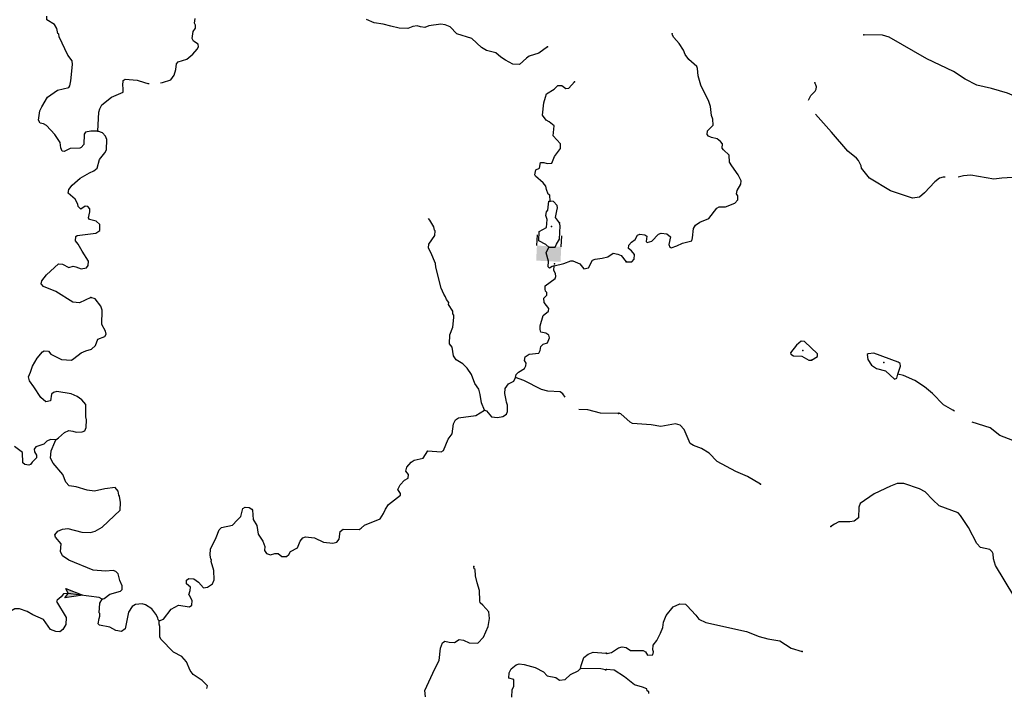
# Model space of a CAD drawing. Extents: x 322942 to 615213, y 16228935 to 16372465.
# Drawn here: x 518996 to 545087, y 16253961 to 16271784 of the extents above; entities that cross this region are included whole.
import ezdxf

# ---------------------------------------------------------------- set-up
doc = ezdxf.new("R2010")
doc.units = 0
doc.header["$MEASUREMENT"] = 0
doc.layers.add('L3', color=7, linetype='CONTINUOUS')
doc.layers.add('L6', color=7, linetype='CONTINUOUS')

# ---------------------------------------------------------------- blocks, each defined once
blk = doc.blocks.new('DAM2')
at = {"layer": 'L6', "color": 7, "linetype": 'CONTINUOUS'}
for p, q in [((-323, 199), (-323, 489)), ((323, 199), (323, 489)), ((0, -348), (0, -199))]:
    blk.add_line(p, q, dxfattribs=at)
blk.add_solid([(-323, -199), (323, -199), (-323, 199), (323, 199)], dxfattribs=at)
blk = doc.blocks.new('AHEAD2_2')
at = {"layer": 'L3', "linetype": 'CONTINUOUS'}
blk.add_hatch(color=7, dxfattribs=at).paths.add_polyline_path([(-80, -126), (0, 0), (-80, 119), (391, 0)])
at = {"layer": 'L3', "color": 140, "linetype": 'CONTINUOUS', "flags": 128}
blk.add_lwpolyline([(-80, 119), (391, 0), (-80, -126), (0, 0), (-80, 119)], close=True, dxfattribs=at)

msp = doc.modelspace()

# ---------------------------------------------------------------- linework, layer by layer
at = {"layer": 'L3', "color": 140, "linetype": 'CONTINUOUS', "flags": 128}
for points in [[(521069.78, 16268829.37), (520877.61, 16268830.84), (520742.51, 16268804.31), (520706.18, 16268747.65), (520692.12, 16268472.55), (520621.56, 16268400.95), (520586.94, 16268377.64), (520335.98, 16268373.75), (520172.9, 16268290.16), (520123.3, 16268301.05), (520085.89, 16268386.54), (520068.14, 16268529.56), (519928.73, 16268745.66), (519706.84, 16268982.68), (519625.16, 16269020.29), (519534.35, 16269041.68), (519496.5, 16269118.84), (519525.97, 16269368.09), (519581.52, 16269473.88), (519728.57, 16269733.85), (519997.23, 16269920.68), (520301.64, 16269988.7), (520328.76, 16270029.12), (520352.27, 16270161.64), (520399.48, 16270593.86), (520387.92, 16270694.76), (520270.11, 16270842.88), (520044.33, 16271330.89), (520031.07, 16271398.44), (520006.92, 16271416.38), (519980.41, 16271551.47), (519918.82, 16271654.92), (519716.38, 16271782.3), (519712.73, 16271874.42)], [(522782.42, 16270117.56), (523003.51, 16270193.14), (523093.29, 16270313.93), (523134.31, 16270462.29), (523150.32, 16270611.91), (523194.99, 16270668.14), (523424.34, 16270740.01), (523581.66, 16270874.03), (523696.86, 16271001.89), (523733.63, 16271066.86), (523728.71, 16271134), (523599.14, 16271215.84), (523569.2, 16271284.26), (523595.28, 16271466.8), (523658.34, 16271555.51), (523654.25, 16271639.3), (523631.82, 16271690.6), (523646.55, 16271815.24)], [(532986.14, 16271061.49), (532752.1, 16270897.93), (532497.29, 16270819.03), (532427.61, 16270764.11), (532243.59, 16270597.97), (532060.18, 16270607.38), (531873.12, 16270708.88), (531743.59, 16270790.75), (531615.73, 16270905.95), (531368.23, 16270968.76), (531230.32, 16271051.04), (530974.64, 16271281.43), (530580.02, 16271410.32), (530405.58, 16271594.76), (530266.44, 16271652.02), (530158.48, 16271665.92), (529838.7, 16271623.75), (529727.76, 16271579.27), (529619.83, 16271593.17), (529529.38, 16271622.87), (529411.4, 16271603.85), (529283.37, 16271551.87), (529049.94, 16271563.82), (528834.88, 16271608.25), (528629.03, 16271668.93), (528388.12, 16271697.99), (528183.98, 16271792.02)], [(535079.46, 16265371.67), (535212.86, 16265365.04), (535283.29, 16265436.78), (535289.49, 16265561.84), (535210.69, 16265657.69), (535130.21, 16265720.18), (535134.76, 16265811.88), (535205.6, 16265891.96), (535309.36, 16265962.03), (535365.19, 16266076.27), (535424.77, 16266098.37), (535557.77, 16266083.43), (535614.46, 16266047.16), (535599.09, 16265905.86), (535622.86, 16265879.6), (535750, 16265915.08), (535926.27, 16266098.58), (535994.63, 16266128.62), (536144.26, 16266112.81), (536240.58, 16266032.84), (536196.91, 16265826.06), (536226.95, 16265757.7), (536259.47, 16265739.35), (536412.43, 16265790.29), (536558.28, 16265866.62), (536803.37, 16265921.31), (536824.2, 16266003.86), (536853.27, 16266253.14), (536907.87, 16266342.36), (537020.4, 16266420.37), (537259.22, 16266517.16), (537473.37, 16266790.72), (537533.39, 16266821.16), (537700.55, 16266821.23), (537948.11, 16266925.95), (538027.73, 16267013.94), (538024.34, 16267114.38), (537993.46, 16267166.06), (538006.36, 16267257.35), (538106.77, 16267427.89), (538110.93, 16267511.29), (538035.4, 16267673.82), (537863.16, 16267908.03), (537801.44, 16268011.38), (537793.87, 16268195.62), (537642.09, 16268336.89), (537610.81, 16268380.23), (537616.6, 16268496.94), (537569.45, 16268557.8), (537481.06, 16268629.07), (537323.89, 16268661.93), (537250.52, 16268699), (537210.9, 16268742.77), (537224.19, 16268842.38), (537373.39, 16268985.42), (537364.58, 16269144.67), (537327.85, 16269246.79), (537306.09, 16269481.9), (537254.38, 16269618.18), (537049.95, 16270046.2), (536978.98, 16270300.47), (536955.17, 16270493.88), (536940.97, 16270544.72), (536724.56, 16270731), (536630.71, 16270861.02), (536586.47, 16270980.22), (536469.69, 16271153.17), (536327.08, 16271310.71), (536296.64, 16271370.73), (536282.04, 16271413.23)], [(547993.21, 16267747.93), (547954.83, 16267816.69), (547858.91, 16267905.04), (547472.77, 16268375.53), (546964.54, 16268576.25), (546448.74, 16268961.23), (546004.61, 16269442.97), (545818.24, 16269560.86), (545171.62, 16269835.33), (544751.78, 16269964.84), (544363.25, 16270050.98), (544053.48, 16270208.42), (543737.43, 16270408), (543035.32, 16270743.72), (542035.92, 16271319.88), (541862.9, 16271370.25), (541362.24, 16271386.73)], [(521069.78, 16268829.37), (521095.36, 16269329.55), (521116.73, 16269420.4), (521172.31, 16269526.22), (521425.18, 16269730.6), (521741.3, 16269864.9), (521738.52, 16269973.7), (521725.26, 16270041.24), (521740.42, 16270174.19), (521792.13, 16270204.97), (522108.52, 16270180.43), (522306.03, 16270120.19), (522388.11, 16270090.89), (522425.92, 16270093.45)], [(522729.4, 16270113.97), (522782.42, 16270117.56)], [(533053.03, 16266979.13), (533044.02, 16267130.02), (533003.64, 16267157.18), (532960, 16267284.8), (532939.27, 16267369.42), (532868.92, 16267464.96), (532668.62, 16267634.04), (532645.75, 16267677), (532668.82, 16267801.21), (532771.43, 16267846.09), (532796.21, 16268003.65), (532887.9, 16267998.96), (532969.97, 16267969.66), (533095.88, 16267979.95), (533171.97, 16268159.94), (533324.77, 16268369.45), (533331.2, 16268494.49), (533133.01, 16268705.23), (533155.01, 16268971.59), (533026.72, 16269078.45), (532945.52, 16269124.39), (532851.85, 16269254.56), (532885.17, 16269578.85), (532926.22, 16269727.2), (532955.92, 16269817.62), (533162.8, 16269940.76), (533260.05, 16270044.48), (533360.11, 16270039.35), (533464.63, 16269958.75), (533548.84, 16269971.18), (533699.54, 16270138.99)], [(540076.51, 16269893.96), (540103.85, 16269944.79), (540109.9, 16270001.22), (540092.56, 16270054), (540062.12, 16270114.02)], [(539895.65, 16269650.83), (539962.24, 16269775.38), (540076.51, 16269893.96)], [(539894.91, 16269647.83), (539895.65, 16269650.83)], [(543516, 16267609.42), (543464.95, 16267613.26), (543371.61, 16267584.49), (543249.89, 16267490.21), (542976.14, 16267194.58), (542836.94, 16267084.46), (542651.47, 16267051.88), (542073.49, 16267251.9), (541515.79, 16267588.08), (541298.82, 16267850.89), (541293.36, 16267909.67), (541225.37, 16268055.13), (541169.91, 16268116.38), (540945.16, 16268303.07), (540506.03, 16268801.26), (540087, 16269276.61)], [(520877.84, 16264425.88), (520577.95, 16264282.41), (520403.31, 16264299.72), (519949.69, 16264582.05), (519630.55, 16264715.39), (519567.26, 16264785.51), (519579.85, 16264868.43), (519704.69, 16265020.87), (520020.57, 16265313.96), (520128.97, 16265308.4), (520299.76, 16265216.08), (520410.26, 16265252.22), (520484.44, 16265231.72), (520624.05, 16265182.77), (520767.48, 16265208.89), (520812.55, 16265273.42), (520818.11, 16265381.82), (520647.92, 16265649.62), (520548.93, 16265838.59), (520478.17, 16265925.79), (520484.16, 16266042.5), (520518.78, 16266065.81), (521014.9, 16266124.02), (521119.22, 16266202.25), (521118.54, 16266352.75), (521022.77, 16266441.22), (520849.84, 16266491.88), (520818.63, 16266535.25), (520851.75, 16266692.37), (520856.04, 16266775.76), (520800.64, 16266837.07), (520733.97, 16266840.49), (520612.98, 16266763.09), (520541.35, 16266833.65), (520536.02, 16266892.42), (520467.8, 16267029.65), (520283.76, 16267189.52), (520296.79, 16267280.81), (520386.53, 16267401.57), (520596.42, 16267583.08), (520846.31, 16267729.12), (520957.66, 16267781.94), (521053.19, 16267852.26), (521106.4, 16268075.23), (521249.19, 16268251.81), (521295.13, 16268333.02), (521300.89, 16268608.56), (521272.22, 16268701.99), (521193.12, 16268789.62), (521069.78, 16268829.37)], [(547149.74, 16267347.5), (546833.27, 16267278.95), (546734.87, 16267317.27), (546583.99, 16267308.02), (546413.52, 16267241.26), (546280.53, 16267256.24), (545657.25, 16267496.1), (545303.29, 16267605.62), (545018.17, 16267586.33), (544807.68, 16267554.98), (544202.8, 16267660.25), (544009.78, 16267644.74), (543862.11, 16267607.21)], [(533015.74, 16265760.67), (532935.37, 16265823.29), (532748.32, 16265924.82), (532761.1, 16266174.91), (532958.84, 16266281.84), (532969.49, 16266490.24), (532941.26, 16266592), (532954.72, 16266691.6), (532990.62, 16266739.92), (533019.25, 16266972.49), (533053.03, 16266979.13)], [(533299.11, 16266398.15), (533198.01, 16266545.43), (533231.96, 16266719.2), (533244.56, 16266802.15), (533239.23, 16266860.92), (533144.29, 16266966.1), (533053.03, 16266979.13)], [(531314.87, 16261434.43), (531232.99, 16261630.87), (531194.07, 16261850.18), (531159.64, 16261994.01), (531058.52, 16262141.29), (530970.41, 16262379.86), (530853.9, 16262552.98), (530734.41, 16262667.74), (530564.03, 16262768.4), (530494.54, 16262880.62), (530456.06, 16263108.27), (530385.27, 16263195.47), (530397.66, 16263437.25), (530474.58, 16263633.93), (530504.48, 16263891.49), (530499.55, 16263958.63), (530476.28, 16263993.25), (530471.35, 16264060.36), (530363.15, 16264233.06), (530366.13, 16264291.43), (530303.31, 16264369.89), (530281.7, 16264437.83), (530235.09, 16264507.09), (530168.18, 16264669.33), (530021.27, 16265228.51), (530017.61, 16265320.64), (529987.68, 16265389.05), (529920.77, 16265551.3), (529830.11, 16265739.8), (529835.23, 16265839.86), (529997.24, 16266065.6), (530003.64, 16266190.65), (529987.83, 16266208.16), (529967.07, 16266292.82), (529867.64, 16266473.45), (529832.15, 16266512.77)], [(533015.74, 16265760.67), (533182.48, 16265752.17), (533220.09, 16265833.81), (533302.37, 16265971.68), (533320.28, 16266321.83), (533299.11, 16266398.15)], [(533162.94, 16265259.48), (533107.89, 16265246.05), (533036.3, 16265203.08), (532997.11, 16265235.06), (533004.71, 16265384.02), (532949.27, 16265605.28), (533015.74, 16265760.67)], [(533162.94, 16265259.48), (533419.58, 16265322.09), (533598.9, 16265396.5), (533657.27, 16265393.52), (533837.27, 16265317.44), (533947.14, 16265178.07), (534065.56, 16265205.47), (534176.26, 16265408.74), (534244.68, 16265438.68), (534429.77, 16265462.66), (534581.96, 16265496.66), (534720.9, 16265598.19), (534845.11, 16265575.12), (534935.09, 16265537.08), (535068.71, 16265371.46)], [(532136.68, 16262303.46), (532148.87, 16262378.04), (532210.66, 16262441.77), (532374.57, 16262542.04), (532411.77, 16262615.34), (532415.19, 16262682.05), (532376.91, 16262750.87), (532390.37, 16262850.49), (532494.25, 16262920.38), (532754.82, 16262948.86), (532791.58, 16263013.86), (532805.44, 16263121.79), (532867.23, 16263185.52), (532986.08, 16263221.22), (533034.57, 16263352.46), (533021.74, 16263428.34), (532940.53, 16263474.28), (532808.42, 16263506.13), (532786.83, 16263574.11), (532791.95, 16263674.14), (532864.37, 16263946.26), (533012.49, 16264064.07), (533015.9, 16264130.75), (532890.19, 16264287.64), (532887.84, 16264404.78), (532967.14, 16264484.31), (532962.21, 16264551.42), (532931, 16264594.82), (532916.87, 16264645.69), (532921.16, 16264729.07), (533181.93, 16264924.68), (533201.58, 16264982.18), (533197.09, 16265057.66), (533150.91, 16265135.25), (533162.94, 16265259.48)], [(519949.24, 16260653.55), (520026.83, 16260699.73), (520184.56, 16260842.13), (520295.93, 16260894.94), (520403.86, 16260881.05), (520494.31, 16260851.34), (520653.55, 16260859.92), (520721.96, 16260889.86), (520760, 16260979.84), (520770.22, 16261179.94), (520749.05, 16261256.25), (520749.45, 16261590.56), (520638.7, 16261713.26), (520517.94, 16261803), (520362.52, 16261869.47), (519981.17, 16261930.78), (519887.77, 16261902.11), (519835.6, 16261863), (519809.54, 16261680.45), (519691.54, 16261661.4), (519555.38, 16261777.03), (519368.94, 16262054.04), (519251.57, 16262210.52), (519232.11, 16262320.16), (519280.2, 16262443.09), (519338.33, 16262598.92), (519458.21, 16262818.47), (519600.57, 16262986.71), (519643.53, 16263009.58), (519760.23, 16263003.63), (519823.09, 16262925.17), (520099.7, 16262777.29), (520366.49, 16262763.63), (520426.97, 16262802.31), (520627.26, 16262959.24), (520746.95, 16263011.62), (520899.58, 16263053.98), (521004.73, 16263148.89), (521063.7, 16263321.42), (521250.97, 16263387.06), (521287.73, 16263452.03), (521266.54, 16263528.35), (521175.48, 16263708.54), (521177.98, 16264084.55), (521150.19, 16264194.62), (520992.86, 16264386.57), (520877.84, 16264425.88)], [(539981.36, 16262763.11), (540136.39, 16262855.72), (540140.11, 16262930.74), (539796.93, 16263257.01), (539705.23, 16263261.57), (539583.12, 16263158.98), (539422.69, 16262958), (539429.39, 16262924.21), (539502.37, 16262878.82), (539719.13, 16262868.04), (539905.9, 16262758.49), (539981.36, 16262763.11)], [(542269.62, 16262390.45), (542338.74, 16262604.29), (542325.38, 16262671.84), (542277.02, 16262707.68), (541628.7, 16262948.79), (541477.38, 16262931.24), (541451.57, 16262915.8), (541469.95, 16262781.16), (541570.89, 16262625.69), (541700.57, 16262544.04), (541939.86, 16262482.01), (542179.62, 16262261.17), (542239.24, 16262283.27), (542269.62, 16262390.45)], [(531314.87, 16261434.43), (531364.03, 16261415.18), (531498.09, 16261257.89), (531656.04, 16261241.45), (531799.47, 16261267.54), (531894.61, 16261329.53), (531923.44, 16261403.27), (531923.64, 16261570.44), (531894.14, 16261647.16), (531888.78, 16261705.97), (531855.65, 16261874.81), (531862.49, 16262008.23), (531952.67, 16262137.33), (532089.9, 16262205.54), (532136.68, 16262303.46)], [(533454.13, 16261785.1), (533385.07, 16261871.8), (533320.93, 16261925.21), (532987.47, 16261942.28), (532822.47, 16261984.17), (532358.37, 16262225.24), (532136.68, 16262303.46)], [(543764, 16261406.59), (543726.84, 16261440.52), (543474.63, 16261578.41), (543180.2, 16261877.19), (542971.73, 16262054.69), (542712.8, 16262226.34), (542418.45, 16262357.96), (542269.62, 16262390.45)], [(522696.09, 16255857.32), (522807.04, 16255901.79), (523012.84, 16256167.09), (523201.78, 16256266.09), (523492.28, 16256226.14), (523553.19, 16256273.16), (523567.96, 16256397.8), (523499.31, 16256526.69), (523475.16, 16256544.64), (523514.48, 16256659.64), (523518.76, 16256742.99), (523414.65, 16256831.93), (523419.77, 16256931.96), (523480.68, 16256978.98), (523613.63, 16256963.85), (523734.86, 16256882.41), (523868.88, 16256725.09), (523970.21, 16256744.98), (524108.71, 16256838.21), (524147.59, 16256944.87), (524143.3, 16257187.49), (524071.87, 16257425.19), (524082.78, 16257474.78), (524058.64, 16257492.73), (524039.15, 16257602.37), (524055.19, 16257752.03), (524204.77, 16258062), (524282.13, 16258266.98), (524343.91, 16258330.7), (524631.2, 16258391.22), (524763.07, 16258518.22), (524851.98, 16258622.34), (524912.66, 16258828.19), (524973.17, 16258866.87), (525073.19, 16258861.78), (525146.09, 16258816.24), (525161.47, 16258790.39), (525182.03, 16258538.56), (525282.73, 16258382.98), (525312.47, 16258147.39), (525436.88, 16257965.52), (525487.99, 16257820.79), (525482.87, 16257720.76), (525537.39, 16257642.74), (525644.04, 16257603.86), (525754.58, 16257639.99), (525846.27, 16257635.31), (525942.89, 16257563.48), (526067.93, 16257557.09), (526129.27, 16257612.44), (526175.25, 16257693.68), (526355.85, 16257793.12), (526431.5, 16257964.78), (526494.55, 16258053.49), (526571.31, 16258082.99), (526803.87, 16258054.36), (527048.84, 16257941.55), (527298.08, 16257912.05), (527399.82, 16257940.29), (527462.44, 16258020.69), (527489.37, 16258219.91), (527567.83, 16258282.77), (527993.82, 16258277.69), (528045.56, 16258308.47), (528133.2, 16258387.57), (528551.48, 16258558.4), (528633.8, 16258696.3), (528689.79, 16258810.43), (528771.63, 16258940), (529084.97, 16259183.06), (529087.11, 16259224.75), (529017.62, 16259336.97), (529074.05, 16259459.47), (529197.14, 16259578.52), (529291.85, 16259632.2), (529296.97, 16259732.23), (529226.21, 16259819.43), (529256.75, 16259926.53), (529372.38, 16260062.73), (529449.96, 16260108.91), (529686.83, 16260163.66), (529813.78, 16260357.76), (530163.48, 16260331.52), (530223.96, 16260370.2), (530347.7, 16260664.79), (530455.43, 16260809.73), (530494.1, 16261075.22), (530541.32, 16261181.45), (530627.67, 16261235.53), (531082.11, 16261295.89), (531314.87, 16261434.43)], [(534863.05, 16261353.18), (534387.02, 16261360.8), (534048.63, 16261444.98), (533811.77, 16261457.1)], [(538623.18, 16259478.99), (538282.11, 16259679.81), (537971.08, 16259812.27), (537474.51, 16260079.27), (537268.1, 16260298.47), (537065.04, 16260417.2), (536852.01, 16260503), (536762.78, 16260557.56), (536605.48, 16260924.76), (536494.16, 16261038.94), (536370.74, 16261078.49), (535982.68, 16261005.81), (535725.87, 16261052), (535234.41, 16261084.74), (535169.34, 16261121.42), (534921.23, 16261342.66), (534871.64, 16261353.48)], [(545588.48, 16260386.97), (545559.72, 16260480.35), (545316.6, 16260634.48), (544972.25, 16260768.58), (544714.56, 16260965.24), (544237.04, 16261121.29)], [(519949.24, 16260653.55), (519815.85, 16260660.38), (519713.25, 16260615.47), (519633.96, 16260535.97), (519421.28, 16260463.26), (519376.6, 16260407.04), (519389.43, 16260331.15), (519443.51, 16260244.79), (519440.1, 16260178.11), (519325.34, 16260058.59), (519280.23, 16259994.03), (519237.7, 16259979.49), (519130.17, 16260001.73), (519082.29, 16260045.96), (519070.93, 16260314), (518861.87, 16260475.17)], [(521179, 16256428.08), (521238.63, 16256450.12), (521386.31, 16256559.56), (521666.14, 16256637.19), (521710.37, 16256685.08), (521715.5, 16256785.14), (521647.28, 16256922.34), (521606.22, 16257100), (521542.52, 16257161.74), (521477.09, 16257190.18), (521266.98, 16257167.5), (520942.69, 16257200.81), (520295.64, 16257459.59), (520126.1, 16257576.93), (520073.32, 16257688.31), (520092.31, 16257896.3), (519942.44, 16258071.14), (519928.75, 16258130.34), (520009.35, 16258234.86), (520129.04, 16258287.27), (520272.02, 16258305.02), (520642.9, 16258202.46), (520868.44, 16258199.28), (520995.62, 16258234.55), (521184.56, 16258333.54), (521659.07, 16258785.71), (521669.72, 16258994.14), (521644.5, 16259154.24), (521620.76, 16259180.53), (521601.3, 16259290.17), (521522.63, 16259386.14), (521253.3, 16259349.77), (520974.34, 16259288.81), (520783.46, 16259315.3), (520495.51, 16259405.27), (520304.62, 16259431.76), (520217.62, 16259528.13), (520136.15, 16259732.91), (519883.88, 16260030.01), (519815.69, 16260167.24), (519825.5, 16260358.99), (519929.15, 16260587.72), (519949.24, 16260653.55)], [(545338.09, 16256521.34), (544851.34, 16257322.79), (544801.67, 16257500.77), (544791.19, 16257626.66), (544769.09, 16257686.28), (544705.28, 16257747.94), (544456.82, 16257793.69), (544362.17, 16257907.06), (544140.66, 16258327.58), (543922.54, 16258647.66), (543867.48, 16258717.25), (543358.45, 16258901.32), (543190.79, 16259060.07), (542992.29, 16259270.5), (542837.63, 16259353.39), (542426.56, 16259490.81), (542251.06, 16259491.18), (542072.25, 16259424.83), (541635.86, 16259220.84), (541263.7, 16258963.49), (541233.73, 16258864.69), (541228, 16258580.81), (541106.72, 16258494.87), (540997.1, 16258475.25), (540704.89, 16258481.41), (540584.86, 16258420.49), (540489.84, 16258358.33)], [(529747.73, 16253841.5), (529731.25, 16254009.5), (529994.55, 16254581.15), (530114.43, 16254800.66), (530148.19, 16255133.3), (530197.11, 16255272.88), (530258.06, 16255319.93), (530373.49, 16255288.92), (530515.2, 16255281.69), (530644.5, 16255358.65), (530752.47, 16255344.75), (530907.45, 16255269.98), (531132.95, 16255266.8), (531282.78, 16255417.94), (531406.11, 16255704.16), (531442.21, 16255919.66), (531426.16, 16256096), (531267.96, 16256271.27), (531195.89, 16256333.46), (531190.13, 16256383.89), (531179.21, 16256660.3), (531114.41, 16256864.21), (531073.78, 16257050.16), (531065.65, 16257217.77), (531041.47, 16257235.72), (531027.8, 16257294.93)], [(521179, 16256428.08), (521097.75, 16256474.03), (520284.17, 16256582.54), (520158.28, 16256572.26), (520095.67, 16256491.89), (519990.92, 16256405.32), (519972.1, 16256364.46), (520226.31, 16255941.89), (520216.94, 16255758.5), (520143.4, 16255628.51), (520056.64, 16255566.08), (519956.58, 16255571.2), (519809.09, 16255628.9), (519630.16, 16255888.83), (519343.91, 16256012.12), (519198.11, 16256103.17), (518992.7, 16256172.19), (518870.32, 16256176.16), (518715.14, 16256083.8), (518626.66, 16255988.02), (518519.77, 16255859.76), (518427.25, 16255847.77), (518314.38, 16255854.14)], [(522696.09, 16255857.32), (522664.01, 16255884.04), (522658.25, 16255934.47), (522604.57, 16256029.18), (522495.12, 16256176.86), (522333.07, 16256277.08), (522242.66, 16256306.78), (522066.31, 16256290.74), (521979.95, 16256236.65), (521880.16, 16256082.94), (521790.85, 16255644.52), (521695.29, 16255574.19), (521546.1, 16255598.53), (521383.61, 16255690.42), (521110.22, 16255737.87), (521078.57, 16255772.89), (521102.52, 16255913.78), (521122.61, 16255979.61), (521117.68, 16256046.72), (521101.85, 16256064.27), (521123.41, 16256322.26), (521179, 16256428.08)], [(534555.85, 16254992.12), (534674.24, 16255019.65), (534863.86, 16255135.63), (534957.21, 16255164.43), (535065.18, 16255150.7), (535178.18, 16255069.88), (535520.83, 16255069.59), (535577.53, 16255033.36), (535631.75, 16254947.08), (535774.33, 16254956.73), (535794.73, 16255030.91), (535772.62, 16255090.52), (535778.42, 16255207.24), (535876.74, 16255336.08), (535978.39, 16255531.64), (536035.87, 16255679.24), (536059.55, 16255820.14), (536126.6, 16255992.32), (536313.69, 16256225.42), (536484.99, 16256308.85), (536643, 16256292.64), (536674.69, 16256257.64), (536912.81, 16256003.44), (536991.2, 16255899.25), (537178.83, 16255806.37), (538253.56, 16255569.15), (538589.57, 16255435.45), (538820.57, 16255373.86), (539135.71, 16255324.79), (539435.5, 16255134.39), (539731.93, 16255044.47)], [(523958.71, 16254064.87), (523970.04, 16254128.77), (523827.26, 16254278.19), (523592.74, 16254432.27), (523514.47, 16254536.58), (523417.62, 16254767.21), (523291.08, 16254907.42), (523071.53, 16255027.33), (522738.02, 16255370.37), (522707.68, 16255430.42), (522713.4, 16255705.96), (522691.4, 16255765.6), (522696.09, 16255857.32)], [(533856.74, 16254592.46), (533877.67, 16254674.97), (533946.68, 16254880.42), (534060.21, 16254974.89), (534196.57, 16255026.43), (534537.94, 16255000.62)], [(532037.5, 16253832.98), (532047.31, 16254024.73), (532085.79, 16254123.08), (532086.42, 16254298.56), (531954.75, 16254338.74), (531970.32, 16254480.03), (532017.56, 16254586.28), (532148.17, 16254688.26), (532233.23, 16254717.33), (532366.17, 16254702.16), (532654.57, 16254620.56), (532874.08, 16254500.64), (532977.36, 16254395.06), (533200.72, 16254350.19), (533297.77, 16254286.73), (533449.13, 16254304.05), (533589.35, 16254430.64), (533794.95, 16254528.76), (533856.74, 16254592.46)], [(534523.65, 16254558.35), (534399.47, 16254581.42), (533856.74, 16254592.46)], [(535664.63, 16253925.79), (535667.14, 16253975.79), (535626.69, 16254002.88), (535612.48, 16254053.73), (535497.41, 16254092.88), (535283.56, 16254161.99), (535026.69, 16254375.34), (534751.09, 16254547.82), (534543.08, 16254566.51)]]:
    msp.add_lwpolyline(points, dxfattribs=at)
at = {"layer": 'L3', "color": 140, "linetype": 'CONTINUOUS'}
for p in [(536282.04, 16271413.23), (541362.24, 16271386.73), (532986.14, 16271061.49), (533699.54, 16270138.99), (540062.12, 16270114.02), (521069.78, 16268829.37), (533053.03, 16266979.13), (533299.11, 16266398.15), (533085.16, 16266300.43), (533015.74, 16265760.67), (533168.63, 16265318.23), (535068.71, 16265371.46), (535079.46, 16265371.67), (520877.84, 16264425.88), (539751.58, 16263016.88), (539981.36, 16262763.11), (541892.24, 16262701.69), (532136.68, 16262303.46), (542269.62, 16262390.45), (531314.87, 16261434.43), (534863.05, 16261353.18), (534871.64, 16261353.48), (519949.24, 16260653.55), (538623.18, 16259478.99), (540489.84, 16258358.33), (531027.8, 16257294.93), (521179, 16256428.08), (522696.09, 16255857.32), (534537.94, 16255000.62), (534555.85, 16254992.12), (539731.93, 16255044.47), (533856.74, 16254592.46), (534523.65, 16254558.35), (534543.08, 16254566.51)]:
    msp.add_point(p, dxfattribs=at)

# ---------------------------------------------------------------- block references
at = {"layer": 'L3', "color": 140, "linetype": 'CONTINUOUS', "xscale": 0.9999987920421579, "yscale": 0.9999987920421579, "zscale": 0.9999987920421579, "rotation": 352.4034348553173}
msp.add_blockref('AHEAD2_2', (520284.17, 16256582.54), dxfattribs=at)
at = {"layer": 'L6', "color": 7, "linetype": 'CONTINUOUS', "xscale": 1.000001779798223, "yscale": 1.000001779798223, "zscale": 1.000001779798223, "rotation": 357.0823019577853}
msp.add_blockref('DAM2', (533014.83, 16265582.63), dxfattribs=at)

doc.saveas('drawing.dxf')
